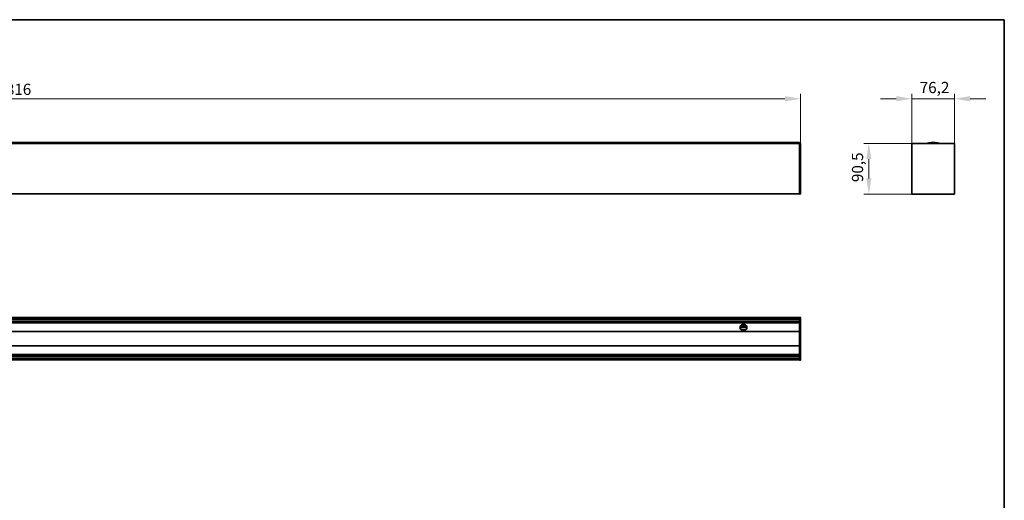
# Model space of a CAD drawing. Units: millimetres. Extents: x 56 to 3311, y 56 to 2320.
# Drawn here: x 1544 to 3304, y 1461 to 2320 of the extents above; entities that cross this region are included whole.
import ezdxf

# ---------------------------------------------------------------- set-up
doc = ezdxf.new("R2010")
doc.units = ezdxf.units.MM
doc.header["$LTSCALE"] = 8
for name, color, linetype, lineweight in [('Bemaßung (ISO)', 7, 'Continuous', 9), ('Rahmen (ISO)', 7, 'Continuous', 35), ('Sichtbar (ISO)', 7, 'Continuous', 35)]:
    doc.layers.add(name, color=color, linetype=linetype, lineweight=lineweight)
doc.styles.add('MoltoLuce 2_5 mm', font='TSTARPRO-Regular.ttf')
doc.dimstyles.new('Standard (MoltoLuce)', dxfattribs={"dimscale": 8, "dimtxt": 2.5, "dimasz": 3.5, "dimexe": 1.1, "dimexo": 0, "dimgap": 0.8, "dimtad": 1, "dimrnd": 1e-08, "dimtxsty": 'MoltoLuce 2_5 mm', "dimcen": 0.09, "dimdle": 10, "dimclrd": 256, "dimclre": 256, "dimclrt": 256, "dimadec": 1, "dimazin": 2, "dimtfac": 0.8, "dimtdec": 3, "dimtmove": 0, "dimatfit": 3, "dimfxl": 1, "dimtolj": 1, "dimlwd": -1, "dimlwe": -1, "dimarcsym": 0})

# ---------------------------------------------------------------- blocks, each defined once
blk = doc.blocks.new('Ränder MoltoLuce')
at = {"layer": 'Rahmen (ISO)'}
for p, q in [((7, 290), (413, 290)), ((413, 290), (413, 7))]:
    blk.add_line(p, q, dxfattribs=at)
blk = doc.blocks.new('*D12')
at = {"layer": 'Bemaßung (ISO)'}
for p, q in [((123.9, 2098.7), (123.9, 2187.5)), ((2939.9, 2098.7), (2939.9, 2187.5)), ((151.9, 2178.7), (2911.9, 2178.7))]:
    blk.add_line(p, q, dxfattribs=at)
for points in [[(151.9, 2183.3), (151.9, 2174), (123.9, 2178.7)], [(2911.9, 2183.3), (2911.9, 2174), (2939.9, 2178.7)]]:
    blk.add_solid(points, dxfattribs=at)
at = {"layer": 'Defpoints', "color": 0}
for p in [(2939.9, 2178.7), (123.9, 2098.7), (2939.9, 2098.7)]:
    blk.add_point(p, dxfattribs=at)
at = {"layer": 'Bemaßung (ISO)', "insert": (1504.6, 2205.5), "char_height": 20, "attachment_point": 1, "style": 'MoltoLuce 2_5 mm'}
blk.add_mtext('\\A1;2816', dxfattribs=at)
blk = doc.blocks.new('*D13')
at = {"layer": 'Bemaßung (ISO)'}
for p, q in [((3138.8, 2098.7), (3138.8, 2187.5)), ((3215, 2098.7), (3215, 2187.5)), ((3110.8, 2178.7), (3082.8, 2178.7)), ((3138.8, 2178.7), (3166.8, 2178.7)), ((3166.8, 2178.7), (3187, 2178.7)), ((3215, 2178.7), (3187, 2178.7)), ((3243, 2178.7), (3271, 2178.7))]:
    blk.add_line(p, q, dxfattribs=at)
for points in [[(3110.8, 2183.4), (3110.8, 2174), (3138.8, 2178.7)], [(3243, 2183.4), (3243, 2174), (3215, 2178.7)]]:
    blk.add_solid(points, dxfattribs=at)
at = {"layer": 'Defpoints', "color": 0}
for p in [(3215, 2178.7), (3138.8, 2098.7), (3215, 2098.7)]:
    blk.add_point(p, dxfattribs=at)
at = {"layer": 'Bemaßung (ISO)', "insert": (3152.8, 2208.8), "char_height": 20, "attachment_point": 1, "style": 'MoltoLuce 2_5 mm'}
blk.add_mtext('\\A1;76,2', dxfattribs=at)
blk = doc.blocks.new('*D14')
at = {"layer": 'Bemaßung (ISO)'}
for p, q in [((3147, 2098.9), (3053.1, 2098.9)), ((3061.9, 2070.9), (3061.9, 2036.4)), ((3141.9, 2008.4), (3053.1, 2008.4))]:
    blk.add_line(p, q, dxfattribs=at)
for points in [[(3057.2, 2070.9), (3066.5, 2070.9), (3061.9, 2098.9)], [(3057.2, 2036.4), (3066.5, 2036.4), (3061.9, 2008.4)]]:
    blk.add_solid(points, dxfattribs=at)
at = {"layer": 'Defpoints', "color": 0}
for p in [(3147, 2098.9), (3061.9, 2008.4), (3141.9, 2008.4)]:
    blk.add_point(p, dxfattribs=at)
at = {"layer": 'Bemaßung (ISO)', "insert": (3031.7, 2029.7), "char_height": 20, "attachment_point": 1, "rotation": 90, "style": 'MoltoLuce 2_5 mm'}
blk.add_mtext('\\A1;90,5', dxfattribs=at)

msp = doc.modelspace()

# ---------------------------------------------------------------- linework, layer by layer
at = {"layer": 'Sichtbar (ISO)'}
for p, q in [((2937.945, 2100.329), (125.945, 2100.329)), ((125.945, 2098.913), (2937.945, 2098.913)), ((2937.945, 2100.329), (2937.945, 2098.958)), ((2937.945, 2098.913), (2937.945, 2098.958)), ((2937.945, 2098.714), (2937.945, 2098.913)), ((2939.75, 2098.881), (2937.945, 2098.913)), ((2937.945, 2008.612), (2937.945, 2098.714)), ((2939.945, 2008.643), (2939.945, 2098.682)), ((3138.778, 2008.612), (3138.778, 2098.714)), ((3139.178, 2098.913), (3138.977, 2098.913)), ((3140.903, 2098.913), (3139.178, 2098.913)), ((3146.783, 2098.913), (3140.903, 2098.913)), ((3146.961, 2098.913), (3146.783, 2098.913)), ((3166.176, 2098.913), (3146.961, 2098.913)), ((3187.581, 2098.913), (3166.176, 2098.913)), ((3206.795, 2098.913), (3187.581, 2098.913)), ((3206.974, 2098.913), (3206.795, 2098.913)), ((3212.854, 2098.913), (3206.974, 2098.913)), ((3214.578, 2098.913), (3212.854, 2098.913)), ((3214.779, 2098.913), (3214.578, 2098.913)), ((3214.978, 2008.612), (3214.978, 2098.714)), ((2937.945, 2008.913), (125.945, 2008.913)), ((2937.945, 2008.413), (2937.945, 2008.612)), ((2937.945, 2008.413), (2939.75, 2008.444)), ((3141.878, 2008.413), (3138.977, 2008.413)), ((3141.878, 2008.413), (3211.878, 2008.413)), ((3214.779, 2008.413), (3211.878, 2008.413)), ((2937.945, 1787.731), (125.945, 1787.731)), ((2937.945, 1784.707), (125.945, 1784.707)), ((2937.945, 1780.827), (125.945, 1780.827)), ((2937.945, 1777.981), (125.945, 1777.981)), ((2937.945, 1787.831), (2937.945, 1787.632)), ((2937.945, 1787.831), (2939.75, 1787.8)), ((2937.945, 1787.632), (2937.945, 1787.431)), ((2937.945, 1787.431), (2937.945, 1785.707)), ((2937.945, 1785.707), (2937.945, 1779.827)), ((2937.945, 1779.827), (2937.945, 1779.648)), ((2937.945, 1779.648), (2937.945, 1760.434)), ((2939.945, 1787.601), (2939.945, 1711.861)), ((125.945, 1762.622), (2937.945, 1762.622)), ((2937.945, 1762.602), (125.945, 1762.602)), ((1536.945, 1762.576), (2937.945, 1762.576)), ((2831.948, 1769.531), (2843.942, 1769.531)), ((2843.252, 1772.531), (2832.638, 1772.531)), ((2833.66, 1765.531), (2842.23, 1765.531)), ((2841.545, 1774.531), (2834.345, 1774.531)), ((2937.945, 1760.284), (2937.945, 1760.434)), ((2937.945, 1760.284), (2937.945, 1749.731)), ((2937.945, 1749.731), (2937.945, 1739.178)), ((125.945, 1736.886), (2937.945, 1736.886)), ((125.945, 1736.86), (2937.945, 1736.86)), ((2937.945, 1736.84), (125.945, 1736.84)), ((2937.945, 1739.028), (2937.945, 1739.178)), ((2937.945, 1739.028), (2937.945, 1719.814)), ((2937.945, 1721.481), (125.945, 1721.481)), ((2937.945, 1718.635), (125.945, 1718.635)), ((2937.945, 1714.755), (125.945, 1714.755)), ((125.945, 1711.731), (2937.945, 1711.731)), ((2937.945, 1719.814), (2937.945, 1719.635)), ((2937.945, 1719.635), (2937.945, 1713.755)), ((2937.945, 1713.755), (2937.945, 1712.031)), ((2937.945, 1712.031), (2937.945, 1711.83)), ((2937.945, 1711.631), (2937.945, 1711.83)), ((2937.945, 1711.631), (2939.75, 1711.663))]:
    msp.add_line(p, q, dxfattribs=at)
for centre, radius, start, end in [((2939.746, 2098.682), 0.199, 0, 89), ((3167.115, 2096.064), 3, 105.252139, 108.24521), ((3186.642, 2096.064), 3, 71.75479, 74.747861), ((2939.746, 2008.643), 0.199, 271, 0), ((2939.746, 1787.601), 0.199, 0, 89), ((2837.945, 1769.731), 6, 176.327552, 205.952295), ((2837.945, 1769.731), 6, 174.178491, 174.973145), ((2837.945, 1769.731), 6, 170.655087, 171.455922), ((2837.945, 1769.731), 6, 10.716383, 169.283617), ((2837.945, 1769.731), 6, 208.227779, 208.491084), ((2837.945, 1769.731), 6, 210.822314, 329.177686), ((2837.945, 1769.731), 6, 331.508916, 331.772221), ((2837.945, 1769.731), 6, 334.047705, 3.672448), ((2837.945, 1769.731), 6, 8.544078, 9.344913), ((2837.945, 1769.731), 6, 5.026855, 5.821509), ((2939.746, 1711.861), 0.199, 271, 0)]:
    msp.add_arc(centre, radius, start, end, dxfattribs=at)
for centre, major_axis in [((3138.977, 2098.714), (-0.141, 0.141)), ((3214.779, 2098.714), (0.141, 0.141)), ((3138.977, 2008.612), (-0.141, -0.141)), ((3214.779, 2008.612), (0.141, -0.141))]:
    msp.add_ellipse(centre, major_axis=major_axis, ratio=0.99969546, start_param=5.49793944, end_param=7.06843118, dxfattribs=at)
for points in [[(3176.878, 2100.329), (3174.717, 2100.342), (3172.581, 2100.212), (3170.47, 2099.937), (3168.385, 2099.52), (3166.326, 2098.958)], [(3187.431, 2098.958), (3185.371, 2099.52), (3183.286, 2099.937), (3181.176, 2100.212), (3179.04, 2100.342), (3176.878, 2100.329)]]:
    msp.add_open_spline(points, degree=5, dxfattribs=at)
for points, knots in [([(2831.957, 1770.115), (2831.959, 1770.14), (2831.961, 1770.167), (2831.965, 1770.216), (2831.967, 1770.239), (2831.968, 1770.257)], [0.0301545529, 0.0301545529, 0.0301545529, 0.0301545529, 0.0377053262, 0.0377053262, 0.0452560995, 0.0452560995, 0.0452560995, 0.0452560995]), ([(2831.976, 1770.34), (2831.978, 1770.357), (2831.98, 1770.38), (2831.986, 1770.429), (2831.989, 1770.456), (2831.995, 1770.506), (2831.999, 1770.533), (2832.006, 1770.582), (2832.009, 1770.605), (2832.012, 1770.622)], [0.0150826936, 0.0150826936, 0.0150826936, 0.0150826936, 0.0226446089, 0.0226446089, 0.0302292113, 0.0302292113, 0.0378388173, 0.0378388173, 0.0454089576, 0.0454089576, 0.0454089576, 0.0454089576]), ([(2832.025, 1770.705), (2832.028, 1770.723), (2832.031, 1770.746), (2832.04, 1770.795), (2832.045, 1770.822), (2832.05, 1770.847)], [0.0151082855, 0.0151082855, 0.0151082855, 0.0151082855, 0.0227358987, 0.0227358987, 0.0303635119, 0.0303635119, 0.0303635119, 0.0303635119]), ([(2832.659, 1766.893), (2832.644, 1766.92), (2832.627, 1766.953), (2832.589, 1767.026), (2832.569, 1767.067), (2832.55, 1767.105)], [0.0232806662, 0.0232806662, 0.0232806662, 0.0232806662, 0.0353127927, 0.0353127927, 0.0480968987, 0.0480968987, 0.0480968987, 0.0480968987]), ([(2832.793, 1766.657), (2832.771, 1766.693), (2832.748, 1766.732), (2832.706, 1766.806), (2832.687, 1766.841), (2832.672, 1766.869)], [0.0494494106, 0.0494494106, 0.0494494106, 0.0494494106, 0.0621234918, 0.0621234918, 0.0747975729, 0.0747975729, 0.0747975729, 0.0747975729]), ([(2843.218, 1766.869), (2843.203, 1766.841), (2843.184, 1766.806), (2843.142, 1766.732), (2843.119, 1766.693), (2843.098, 1766.657)], [0.1213111897, 0.1213111897, 0.1213111897, 0.1213111897, 0.1339852708, 0.1339852708, 0.1466593519, 0.1466593519, 0.1466593519, 0.1466593519]), ([(2843.34, 1767.105), (2843.321, 1767.067), (2843.301, 1767.026), (2843.263, 1766.953), (2843.246, 1766.92), (2843.232, 1766.893)], [0.143082745, 0.143082745, 0.143082745, 0.143082745, 0.155866851, 0.155866851, 0.1678989775, 0.1678989775, 0.1678989775, 0.1678989775]), ([(2843.84, 1770.847), (2843.845, 1770.822), (2843.85, 1770.795), (2843.859, 1770.746), (2843.863, 1770.723), (2843.865, 1770.705)], [0.0912599545, 0.0912599545, 0.0912599545, 0.0912599545, 0.0988875678, 0.0988875678, 0.106515181, 0.106515181, 0.106515181, 0.106515181]), ([(2843.878, 1770.622), (2843.881, 1770.605), (2843.884, 1770.582), (2843.891, 1770.533), (2843.895, 1770.506), (2843.901, 1770.456), (2843.904, 1770.429), (2843.91, 1770.38), (2843.912, 1770.357), (2843.914, 1770.34)], [0.0756180931, 0.0756180931, 0.0756180931, 0.0756180931, 0.0831882334, 0.0831882334, 0.0907978394, 0.0907978394, 0.0983824418, 0.0983824418, 0.1059443571, 0.1059443571, 0.1059443571, 0.1059443571]), ([(2843.922, 1770.257), (2843.924, 1770.239), (2843.925, 1770.216), (2843.929, 1770.167), (2843.931, 1770.14), (2843.933, 1770.115)], [0.0754174675, 0.0754174675, 0.0754174675, 0.0754174675, 0.0829682407, 0.0829682407, 0.090519014, 0.090519014, 0.090519014, 0.090519014])]:
    msp.add_open_spline(points, degree=3, knots=knots, dxfattribs=at)

# ---------------------------------------------------------------- block references
at = {"xscale": 8, "yscale": 8, "zscale": 8}
msp.add_blockref('Ränder MoltoLuce', (0, 0), dxfattribs=at)

# ---------------------------------------------------------------- dimensions: what is measured, and where the dimension line sits
at = {"layer": 'Bemaßung (ISO)'}
for base, p1, p2, override, picture, middle in [((2939.945, 2178.682), (123.945, 2098.682), (2939.945, 2098.682), {"dimgap": 0.8, "dimdec": 2, "dimtol": 0, "dimlim": 0, "dimtp": 0, "dimtm": 0, "dimtdec": 3, "dimtofl": 0, "dimatfit": 1}, '*D12', (1531.945, 2178.682)), ((3214.978, 2178.714), (3138.778, 2098.714), (3214.978, 2098.714), {"dimgap": 0.8, "dimdec": 2, "dimtol": 0, "dimlim": 0, "dimtp": 0, "dimtm": 0, "dimtdec": 3, "dimtofl": 0}, '*D13', (3176.878, 2178.714))]:
    dim = msp.add_linear_dim(base=base, p1=p1, p2=p2, dimstyle='Standard (MoltoLuce)', override=override, dxfattribs=at)
    dim.commit()
    dim.dimension.update_dxf_attribs({"geometry": picture, "text_midpoint": middle, "dimtype": 160})
dim = msp.add_linear_dim(base=(3061.878, 2008.413), p1=(3146.961, 2098.913), p2=(3141.878, 2008.413), angle=270, dimstyle='Standard (MoltoLuce)', override={"dimgap": 0.8, "dimdec": 2, "dimtol": 0, "dimlim": 0, "dimtp": 0, "dimtm": 0, "dimtdec": 3, "dimtofl": 0, "dimatfit": 1}, dxfattribs=at)
dim.commit()
dim.dimension.update_dxf_attribs({"geometry": '*D14', "text_midpoint": (3061.878, 2053.663), "dimtype": 160})

doc.saveas('drawing.dxf')
